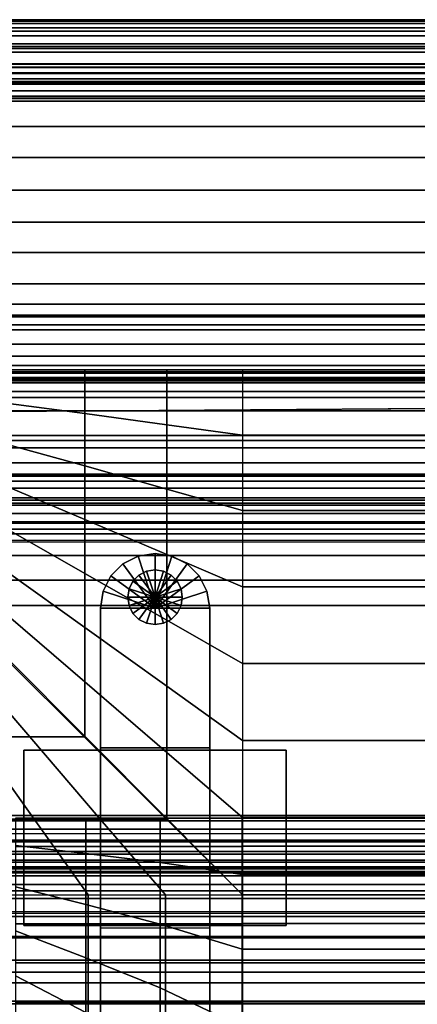
# Model space of a CAD drawing. Units: inches. Extents: x -43.1 to 45.2, y -28.8 to 17.8.
# Drawn here: x -35.5 to -31, y 6.5 to 17.8 of the extents above; entities that cross this region are included whole.
import ezdxf

# ---------------------------------------------------------------- set-up
doc = ezdxf.new("R2010")
doc.units = ezdxf.units.IN
doc.header["$MEASUREMENT"] = 0
for name, color, linetype in [('SEAT-BACK', 5, 'Continuous'), ('SEAT-BACKFABRIC', 5, 'Continuous'), ('SEAT-BACKSUPPORT', 5, 'Continuous'), ('SEAT-BASE', 5, 'Continuous'), ('SEAT-CUSHION', 5, 'Continuous'), ('SEAT-GLIDE', 5, 'Continuous'), ('SEAT-SEAT', 5, 'Continuous')]:
    doc.layers.add(name, color=color, linetype=linetype)

msp = doc.modelspace()

# ---------------------------------------------------------------- linework, layer by layer
at = {"layer": 'SEAT-BACK'}
for points in [[(-13.25, 13.75, 27.25), (-13.25, 13.75, 14), (-38.75, 13.75, 14), (-38.75, 13.75, 27.25)], [(-13.25, 13.727, 27.448), (-13.25, 13.75, 27.25), (-38.75, 13.75, 27.25), (-38.75, 13.727, 27.448)], [(-13.25, 13.75, 14), (-13.25, 13.75, 13.75), (-38.75, 13.75, 13.75), (-38.75, 13.75, 14)], [(-13.25, 13.75, 13.75), (-13.25, 13.5, 13.75), (-38.75, 13.5, 13.75), (-38.75, 13.75, 13.75)], [(-38.75, 13.727, 27.448), (-38.75, 13.653, 27.65), (-13.25, 13.653, 27.65), (-13.25, 13.727, 27.448)], [(-38.75, 13.653, 27.65), (-38.75, 13.501, 27.862), (-13.25, 13.501, 27.862), (-13.25, 13.653, 27.65)], [(-38.75, 13.28, 28.026), (-13.25, 13.28, 28.026), (-13.25, 13.501, 27.862), (-38.75, 13.501, 27.862)], [(-13.25, 13.5, 13.75), (-13.25, 8.5, 13.75), (-38.75, 8.5, 13.75), (-38.75, 13.5, 13.75)], [(-38.75, 12.998, 28.116), (-13.25, 12.998, 28.116), (-13.25, 13.28, 28.026), (-38.75, 13.28, 28.026)], [(-13.25, 12.685, 28.104), (-13.25, 12.998, 28.116), (-38.75, 12.998, 28.116), (-38.75, 12.685, 28.104)], [(-13.25, 12.478, 28.03), (-13.25, 12.685, 28.104), (-38.75, 12.685, 28.104), (-38.75, 12.478, 28.03)], [(-13.25, 12.286, 27.897), (-13.25, 12.478, 28.03), (-38.75, 12.478, 28.03), (-38.75, 12.286, 27.897)], [(-38.75, 12.286, 27.897), (-38.75, 8.655, 24.595), (-13.25, 8.655, 24.595), (-13.25, 12.286, 27.897)], [(-38.75, 8.655, 24.595), (-38.75, 8.355, 24.253), (-13.25, 8.355, 24.253), (-13.25, 8.655, 24.595)], [(-38.75, 8.245, 13.82), (-38.75, 8.5, 13.75), (-13.25, 8.5, 13.75), (-13.25, 8.245, 13.82)], [(-38.75, 8.355, 24.253), (-38.75, 8.147, 23.869), (-13.25, 8.147, 23.869), (-13.25, 8.355, 24.253)], [(-38.75, 8.069, 13.996), (-38.75, 8.245, 13.82), (-13.25, 8.245, 13.82), (-13.25, 8.069, 13.996)], [(-38.75, 8.147, 23.869), (-38.75, 8.045, 23.536), (-13.25, 8.045, 23.536), (-13.25, 8.147, 23.869)], [(-38.75, 8, 14.25), (-38.75, 8.069, 13.996), (-13.25, 8.069, 13.996), (-13.25, 8, 14.25)], [(-38.75, 8.045, 23.536), (-38.75, 8, 23.115), (-13.25, 8, 23.115), (-13.25, 8.045, 23.536)], [(-38.75, 8, 23.115), (-38.75, 8, 14.25), (-13.25, 8, 14.25), (-13.25, 8, 23.115)]]:
    msp.add_3dface(points, dxfattribs=at)
at = {"layer": 'SEAT-BACKFABRIC'}
for points in [[(-13.431, 17.618, 28.223), (-13.621, 17.706, 28.033), (-38.379, 17.706, 28.033), (-38.569, 17.618, 28.223)], [(-13.621, 17.706, 28.033), (-13.9, 17.75, 27.754), (-38.1, 17.75, 27.754), (-38.379, 17.706, 28.033)], [(-13.9, 17.75, 27.754), (-13.9, 17.75, 27.38), (-38.1, 17.75, 27.38), (-38.1, 17.75, 27.754)], [(-13.9, 17.75, 27.38), (-13.92, 17.732, 27.112), (-38.08, 17.732, 27.112), (-38.1, 17.75, 27.38)], [(-13.92, 17.732, 27.112), (-13.944, 17.656, 26.893), (-38.056, 17.656, 26.893), (-38.08, 17.732, 27.112)], [(-13.944, 17.656, 26.893), (-13.961, 17.565, 26.746), (-38.039, 17.565, 26.746), (-38.056, 17.656, 26.893)], [(-13.961, 17.565, 26.746), (-13.975, 17.444, 26.617), (-38.025, 17.444, 26.617), (-38.039, 17.565, 26.746)], [(-16, 16.937, 28.655), (-16.019, 17.618, 28.223), (-35.778, 17.618, 28.223), (-36, 16.937, 28.655)], [(-38.829, 17.378, 27.754), (-38.75, 17.473, 27.38), (-13.25, 17.473, 27.38), (-13.171, 17.378, 27.754)], [(-38.75, 17.473, 27.38), (-38.755, 17.422, 27.129), (-13.245, 17.422, 27.129), (-13.25, 17.473, 27.38)], [(-13.975, 17.444, 26.617), (-13.99, 17.242, 26.483), (-38.01, 17.242, 26.483), (-38.025, 17.444, 26.617)], [(-38.951, 17.143, 28.033), (-38.829, 17.378, 27.754), (-13.171, 17.378, 27.754), (-13.049, 17.143, 28.033)], [(-36, 16.819, 27.755), (-38.829, 17.378, 27.754), (-13.171, 17.378, 27.754), (-16, 16.819, 27.755)], [(-38.773, 17.076, 26.803), (-13.227, 17.076, 26.803), (-13.245, 17.422, 27.129), (-38.755, 17.422, 27.129)], [(-13.99, 17.242, 26.483), (-13.896, 17.142, 26.447), (-38.104, 17.142, 26.447), (-38.01, 17.242, 26.483)], [(-39, 16.85, 28.223), (-38.951, 17.143, 28.033), (-13.049, 17.143, 28.033), (-13, 16.85, 28.223)], [(-38.104, 17.142, 26.447), (-13.896, 17.142, 26.447), (-13.835, 17.015, 26.422), (-38.165, 17.015, 26.422)], [(-38.773, 17.076, 26.803), (-38.778, 16.873, 26.765), (-13.222, 16.873, 26.765), (-13.227, 17.076, 26.803)], [(-38.165, 17.015, 26.422), (-13.835, 17.015, 26.422), (-13.804, 16.873, 26.413), (-38.024, 16.873, 26.394)], [(-36, 16.937, 28.655), (-36, 12.943, 29.456), (-16, 12.943, 29.456), (-16, 16.937, 28.655)], [(-39, 16.85, 28.223), (-13, 16.85, 28.223), (-13, 12.856, 29.025), (-39, 12.856, 29.025)], [(-38.007, 14.5, 26.963), (-13.993, 14.5, 26.963), (-13.222, 16.873, 26.765), (-38.778, 16.873, 26.765)], [(-13.976, 16.873, 26.394), (-13.993, 14.5, 26.49), (-38.007, 14.5, 26.49), (-38.024, 16.873, 26.394)], [(-13.804, 16.873, 26.413), (-13.976, 16.873, 26.394), (-38.024, 16.873, 26.394)], [(-36, 16.819, 27.755), (-16, 16.819, 27.755), (-16, 12.558, 28.06), (-36, 12.558, 28.06)], [(-38.007, 14.5, 26.49), (-13.993, 14.5, 26.49), (-13.993, 14.354, 26.531), (-38.007, 14.354, 26.531)], [(-38.007, 14.354, 26.923), (-13.993, 14.354, 26.923), (-13.993, 14.5, 26.963), (-38.007, 14.5, 26.963)], [(-38.007, 14.354, 26.531), (-13.993, 14.354, 26.531), (-13.993, 14.263, 26.651), (-38.007, 14.263, 26.651)], [(-38.007, 14.263, 26.802), (-13.993, 14.263, 26.802), (-13.993, 14.354, 26.923), (-38.007, 14.354, 26.923)], [(-38.007, 14.263, 26.651), (-13.993, 14.263, 26.651), (-13.993, 14.263, 26.802), (-38.007, 14.263, 26.802)], [(-16, 12.943, 29.456), (-36, 12.943, 29.456), (-36, 12.541, 29.5), (-16, 12.541, 29.5)], [(-13, 12.533, 29.06), (-39, 12.533, 29.06), (-39, 12.856, 29.025), (-13, 12.856, 29.025)], [(-13, 12.261, 29.044), (-39, 12.261, 29.044), (-39, 12.533, 29.06), (-13, 12.533, 29.06)], [(-36, 12.558, 28.06), (-16, 12.558, 28.06), (-16, 12.395, 28.056), (-36, 12.395, 28.056)], [(-36, 12.541, 29.5), (-36, 12.203, 29.48), (-16, 12.203, 29.48), (-16, 12.541, 29.5)], [(-36, 12.395, 28.056), (-16, 12.395, 28.056), (-16, 12.227, 28.015), (-36, 12.227, 28.015)], [(-13, 11.998, 28.989), (-39, 11.998, 28.989), (-39, 12.261, 29.044), (-13, 12.261, 29.044)], [(-36, 12.227, 28.015), (-16, 12.227, 28.015), (-16, 12.109, 27.962), (-36, 12.109, 27.962)], [(-36, 12.203, 29.48), (-36, 11.876, 29.412), (-16, 11.876, 29.412), (-16, 12.203, 29.48)], [(-36, 12.109, 27.962), (-16, 12.109, 27.962), (-16, 12.013, 27.9), (-36, 12.013, 27.9)], [(-13, 11.797, 28.918), (-39, 11.797, 28.918), (-39, 11.998, 28.989), (-13, 11.998, 28.989)], [(-16, 12.013, 27.9), (-16, 11.929, 27.828), (-36, 11.929, 27.828), (-36, 12.013, 27.9)], [(-16, 11.929, 27.828), (-16, 8.595, 24.539), (-36, 8.595, 24.539), (-36, 11.929, 27.828)], [(-36, 11.876, 29.412), (-36, 11.626, 29.323), (-16, 11.626, 29.323), (-16, 11.876, 29.412)], [(-13.286, 11.782, 27.978), (-13.286, 8.448, 24.689), (-38.714, 8.448, 24.689), (-38.714, 11.782, 27.978)], [(-36, 11.626, 29.323), (-36, 11.347, 29.182), (-16, 11.347, 29.182), (-16, 11.626, 29.323)], [(-36, 11.347, 29.182), (-36, 11.056, 28.976), (-16, 11.056, 28.976), (-16, 11.347, 29.182)], [(-36, 11.056, 28.976), (-36, 7.796, 26.249), (-16, 7.796, 26.249), (-16, 11.056, 28.976)], [(-16, 8.595, 24.539), (-16, 8.374, 24.28), (-36, 8.374, 24.28), (-36, 8.595, 24.539)], [(-16, 8.374, 24.28), (-16, 8.215, 24.018), (-36, 8.215, 24.018), (-36, 8.374, 24.28)], [(-16, 8.215, 24.018), (-16, 8.124, 23.809), (-36, 8.124, 23.809), (-36, 8.215, 24.018)], [(-16, 8.124, 23.809), (-16, 8.055, 23.582), (-36, 8.055, 23.582), (-36, 8.124, 23.809)], [(-16, 8.055, 23.582), (-16, 8.016, 23.365), (-36, 8.016, 23.365), (-36, 8.055, 23.582)], [(-16, 8.016, 23.365), (-16, 8, 23.115), (-36, 8, 23.115), (-36, 8.016, 23.365)], [(-16, 8, 22.414), (-16, 8, 16.75), (-36, 8, 16.75), (-36, 8, 22.414)], [(-16, 8, 23.115), (-16, 8, 22.414), (-36, 8, 22.414), (-36, 8, 23.115)], [(-36, 8, 16.75), (-16, 8, 16.75), (-16, 7.966, 16.492), (-36, 7.966, 16.492)], [(-36, 7.966, 16.492), (-16, 7.966, 16.492), (-16, 7.866, 16.251), (-36, 7.866, 16.251)], [(-36, 7.866, 16.251), (-16, 7.866, 16.251), (-16, 7.708, 16.044), (-36, 7.708, 16.044)], [(-36, 7.796, 26.249), (-36, 7.274, 25.743), (-16, 7.274, 25.743), (-16, 7.796, 26.249)], [(-36, 7.708, 16.044), (-16, 7.708, 16.044), (-16, 7.501, 15.886), (-36, 7.501, 15.886)], [(-36, 7.554, 23.313), (-36, 7.541, 22.414), (-16, 7.541, 22.414), (-16, 7.554, 23.313)], [(-36, 7.501, 15.886), (-16, 7.501, 15.886), (-16, 7.26, 15.786), (-36, 7.26, 15.786)], [(-36, 7.274, 25.743), (-36, 6.866, 25.22), (-16, 6.866, 25.22), (-16, 7.274, 25.743)], [(-36, 7.26, 15.786), (-16, 7.26, 15.786), (-16, 7.002, 15.752), (-36, 7.002, 15.752)], [(-36, 7.002, 15.752), (-16, 7.002, 15.752), (-16, 6.744, 15.786), (-36, 6.744, 15.786)], [(-36, 6.866, 25.22), (-36, 6.533, 24.652), (-16, 6.533, 24.652), (-16, 6.866, 25.22)], [(-36, 6.744, 15.786), (-16, 6.744, 15.786), (-16, 6.503, 15.886), (-36, 6.503, 15.886)], [(-36, 6.533, 24.652), (-36, 6.262, 24), (-16, 6.262, 24), (-16, 6.533, 24.652)], [(-36, 6.503, 15.886), (-16, 6.503, 15.886), (-16, 6.296, 16.044), (-36, 6.296, 16.044)]]:
    msp.add_3dface(points, dxfattribs=at)
at = {"layer": 'SEAT-BACKSUPPORT'}
for points in [[(-37.773, 17.247, 27.42), (-37.773, 17.209, 27.545), (-14.227, 17.209, 27.545), (-14.227, 17.247, 27.42)], [(-14.227, 17.247, 27.42), (-14.227, 17.242, 27.296), (-37.773, 17.242, 27.296), (-37.773, 17.247, 27.42)], [(-37.773, 17.205, 27.197), (-37.773, 17.242, 27.296), (-14.227, 17.242, 27.296), (-14.227, 17.205, 27.197)], [(-14.227, 17.136, 27.644), (-14.227, 17.209, 27.545), (-37.773, 17.209, 27.545), (-37.773, 17.136, 27.644)], [(-14.227, 17.205, 27.197), (-14.227, 17.136, 27.106), (-37.773, 17.136, 27.106), (-37.773, 17.205, 27.197)], [(-37.773, 17.136, 27.644), (-37.773, 17.026, 27.718), (-14.227, 17.026, 27.718), (-14.227, 17.136, 27.644)], [(-37.773, 17.043, 27.04), (-37.773, 17.136, 27.106), (-14.227, 17.136, 27.106), (-14.227, 17.043, 27.04)], [(-14.227, 17.043, 27.04), (-14.227, 16.875, 27), (-37.773, 16.875, 27), (-37.773, 17.043, 27.04)], [(-14.227, 16.875, 27.75), (-14.227, 17.026, 27.718), (-37.773, 17.026, 27.718), (-37.773, 16.875, 27.75)], [(-14.227, 16.531, 27.75), (-14.227, 16.875, 27.75), (-37.773, 16.875, 27.75), (-37.773, 16.531, 27.75)], [(-37.773, 16.531, 27), (-37.773, 16.875, 27), (-14.227, 16.875, 27), (-14.227, 16.531, 27)], [(-37.773, 16.175, 27.75), (-14.227, 16.175, 27.75), (-14.227, 16.531, 27.75), (-37.773, 16.531, 27.75)], [(-14.227, 16.531, 27), (-14.227, 16.175, 27), (-37.773, 16.175, 27), (-37.773, 16.531, 27)], [(-37.773, 15.803, 27.75), (-14.227, 15.803, 27.75), (-14.227, 16.175, 27.75), (-37.773, 16.175, 27.75)], [(-37.773, 15.803, 27), (-37.773, 16.175, 27), (-14.227, 16.175, 27), (-14.227, 15.803, 27)], [(-37.773, 15.437, 27.75), (-14.227, 15.437, 27.75), (-14.227, 15.803, 27.75), (-37.773, 15.803, 27.75)], [(-14.227, 15.803, 27), (-14.227, 15.437, 27), (-37.773, 15.437, 27), (-37.773, 15.803, 27)], [(-37.773, 15.437, 27.75), (-37.773, 15.09, 27.75), (-14.227, 15.09, 27.75), (-14.227, 15.437, 27.75)], [(-37.773, 15.09, 27), (-37.773, 15.437, 27), (-14.227, 15.437, 27), (-14.227, 15.09, 27)], [(-37.773, 15.09, 27.75), (-37.773, 14.732, 27.75), (-14.227, 14.732, 27.75), (-14.227, 15.09, 27.75)], [(-14.227, 15.09, 27), (-14.227, 14.732, 27), (-37.773, 14.732, 27), (-37.773, 15.09, 27)], [(-37.773, 14.732, 27.75), (-37.773, 14.375, 27.75), (-14.227, 14.375, 27.75), (-14.227, 14.732, 27.75)], [(-37.773, 14.375, 27), (-37.773, 14.732, 27), (-14.227, 14.732, 27), (-14.227, 14.375, 27)], [(-14.227, 14.207, 27.731), (-37.773, 14.207, 27.731), (-37.773, 14.375, 27.75), (-14.227, 14.375, 27.75)], [(-14.227, 14.375, 27), (-14.227, 14.375, 24.84), (-37.773, 14.375, 24.84), (-37.773, 14.375, 27)], [(-37.773, 14.375, 22.76), (-37.773, 14.375, 24.84), (-14.227, 14.375, 24.84), (-14.227, 14.375, 22.76)], [(-14.227, 14.375, 22.76), (-14.227, 14.375, 20.667), (-37.773, 14.375, 20.667), (-37.773, 14.375, 22.76)], [(-37.773, 14.375, 18.577), (-37.773, 14.375, 20.667), (-14.227, 14.375, 20.667), (-14.227, 14.375, 18.577)], [(-14.227, 14.375, 18.577), (-14.227, 14.375, 16.462), (-37.773, 14.375, 16.462), (-37.773, 14.375, 18.577)], [(-37.773, 14.375, 14.324), (-37.773, 14.375, 16.462), (-14.227, 14.375, 16.462), (-14.227, 14.375, 14.324)], [(-14.227, 14.375, 14.324), (-14.227, 14.375, 7.75), (-37.773, 14.375, 7.75), (-37.773, 14.375, 14.324)], [(-37.773, 13.625, 7.75), (-37.773, 14.375, 7.75), (-14.227, 14.375, 7.75), (-14.227, 13.625, 7.75)], [(-14.227, 14.042, 27.672), (-37.773, 14.042, 27.672), (-37.773, 14.207, 27.731), (-14.227, 14.207, 27.731)], [(-14.227, 13.904, 27.584), (-37.773, 13.904, 27.584), (-37.773, 14.042, 27.672), (-14.227, 14.042, 27.672)], [(-14.227, 13.798, 27.479), (-37.773, 13.798, 27.479), (-37.773, 13.904, 27.584), (-14.227, 13.904, 27.584)], [(-14.227, 13.716, 27.359), (-37.773, 13.716, 27.359), (-37.773, 13.798, 27.479), (-14.227, 13.798, 27.479)], [(-14.227, 13.661, 27.23), (-37.773, 13.661, 27.23), (-37.773, 13.716, 27.359), (-14.227, 13.716, 27.359)], [(-14.227, 13.635, 27.121), (-37.773, 13.635, 27.121), (-37.773, 13.661, 27.23), (-14.227, 13.661, 27.23)], [(-14.227, 13.625, 27), (-37.773, 13.625, 27), (-37.773, 13.635, 27.121), (-14.227, 13.635, 27.121)], [(-37.773, 13.625, 27), (-37.773, 13.625, 24.838), (-14.227, 13.625, 24.838), (-14.227, 13.625, 27)], [(-14.227, 13.625, 22.758), (-14.227, 13.625, 24.838), (-37.773, 13.625, 24.838), (-37.773, 13.625, 22.758)], [(-37.773, 13.625, 22.758), (-37.773, 13.625, 20.666), (-14.227, 13.625, 20.666), (-14.227, 13.625, 22.758)], [(-14.227, 13.625, 18.576), (-14.227, 13.625, 20.666), (-37.773, 13.625, 20.666), (-37.773, 13.625, 18.576)], [(-37.773, 13.625, 18.576), (-37.773, 13.625, 16.461), (-14.227, 13.625, 16.461), (-14.227, 13.625, 18.576)], [(-14.227, 13.625, 14.323), (-14.227, 13.625, 16.461), (-37.773, 13.625, 16.461), (-37.773, 13.625, 14.323)], [(-37.773, 13.625, 14.323), (-37.773, 13.625, 7.75), (-14.227, 13.625, 7.75), (-14.227, 13.625, 14.323)]]:
    msp.add_3dface(points, dxfattribs=at)
at = {"layer": 'SEAT-BASE'}
for points in [[(-34.193, 11.62, 0.25), (-34.193, 11.62, 7.772), (-34.367, 11.531, 7.772), (-34.367, 11.531, 0.25)], [(-34.367, 11.531, 7.772), (-34, 11.025, 7.772), (-34.193, 11.62, 7.772)], [(-34.367, 11.531, 0.25), (-34, 11.025, 0.25), (-34.193, 11.62, 0.25)], [(-34, 11.65, 0.25), (-34, 11.65, 7.772), (-34.193, 11.62, 7.772), (-34.193, 11.62, 0.25)], [(-34.193, 11.62, 7.772), (-34, 11.025, 7.772), (-34, 11.65, 7.772)], [(-34.193, 11.62, 0.25), (-34, 11.025, 0.25), (-34, 11.65, 0.25)], [(-33.807, 11.62, 0.25), (-33.807, 11.62, 7.772), (-34, 11.65, 7.772), (-34, 11.65, 0.25)], [(-34, 11.65, 7.772), (-34, 11.025, 7.772), (-33.807, 11.62, 7.772)], [(-34, 11.65, 0.25), (-34, 11.025, 0.25), (-33.807, 11.62, 0.25)], [(-33.807, 11.62, 7.772), (-34, 11.025, 7.772), (-33.633, 11.531, 7.772)], [(-33.807, 11.62, 0.25), (-34, 11.025, 0.25), (-33.633, 11.531, 0.25)], [(-33.633, 11.531, 0.25), (-33.633, 11.531, 7.772), (-33.807, 11.62, 7.772), (-33.807, 11.62, 0.25)], [(-34.367, 11.531, 0.25), (-34.367, 11.531, 7.772), (-34.506, 11.393, 7.772), (-34.506, 11.393, 0.25)], [(-34.506, 11.393, 7.772), (-34, 11.025, 7.772), (-34.367, 11.531, 7.772)], [(-34.506, 11.393, 0.25), (-34, 11.025, 0.25), (-34.367, 11.531, 0.25)], [(-33.633, 11.531, 7.772), (-34, 11.025, 7.772), (-33.494, 11.393, 7.772)], [(-33.633, 11.531, 0.25), (-34, 11.025, 0.25), (-33.494, 11.393, 0.25)], [(-33.494, 11.393, 0.25), (-33.494, 11.393, 7.772), (-33.633, 11.531, 7.772), (-33.633, 11.531, 0.25)], [(-34.506, 11.393, 0.25), (-34.506, 11.393, 7.772), (-34.594, 11.218, 7.772), (-34.594, 11.218, 0.25)], [(-34.594, 11.218, 7.772), (-34, 11.025, 7.772), (-34.506, 11.393, 7.772)], [(-34.594, 11.218, 0.25), (-34, 11.025, 0.25), (-34.506, 11.393, 0.25)], [(-34.184, 11.403, 0.25), (-34, 11.15, 0.25), (-34.253, 11.334, 0.25)], [(-34.097, 11.447, 0.25), (-34, 11.15, 0.25), (-34.184, 11.403, 0.25)], [(-34, 11.463, 0.25), (-34, 11.15, 0.25), (-34.097, 11.447, 0.25)], [(-33.903, 11.447, 0.25), (-34, 11.15, 0.25), (-34, 11.463, 0.25)], [(-33.816, 11.403, 0.25), (-34, 11.15, 0.25), (-33.903, 11.447, 0.25)], [(-33.747, 11.334, 0.25), (-34, 11.15, 0.25), (-33.816, 11.403, 0.25)], [(-33.494, 11.393, 7.772), (-34, 11.025, 7.772), (-33.406, 11.218, 7.772)], [(-33.494, 11.393, 0.25), (-34, 11.025, 0.25), (-33.406, 11.218, 0.25)], [(-33.406, 11.218, 0.25), (-33.406, 11.218, 7.772), (-33.494, 11.393, 7.772), (-33.494, 11.393, 0.25)], [(-34.253, 11.334, 0.25), (-34, 11.15, 0.25), (-34.297, 11.247, 0.25)], [(-33.703, 11.247, 0.25), (-34, 11.15, 0.25), (-33.747, 11.334, 0.25)], [(-34.594, 11.218, 0.25), (-34.594, 11.218, 7.772), (-34.625, 11.025, 7.772), (-34.625, 11.025, 0.25)], [(-34.625, 11.025, 7.772), (-34, 11.025, 7.772), (-34.594, 11.218, 7.772)], [(-34.625, 11.025, 0.25), (-34, 11.025, 0.25), (-34.594, 11.218, 0.25)], [(-34.297, 11.247, 0.25), (-34, 11.15, 0.25), (-34.313, 11.15, 0.25)], [(-34.313, 11.15, 0.25), (-34, 11.15, 0.25), (-34.297, 11.054, 0.25)], [(-34.297, 11.054, 0.25), (-34, 11.15, 0.25), (-34.253, 10.966, 0.25)], [(-34.253, 10.966, 0.25), (-34, 11.15, 0.25), (-34.184, 10.897, 0.25)], [(-34.184, 10.897, 0.25), (-34, 11.15, 0.25), (-34.097, 10.853, 0.25)], [(-34.097, 10.853, 0.25), (-34, 11.15, 0.25), (-34, 10.838, 0.25)], [(-33.688, 11.15, 0.25), (-34, 11.15, 0.25), (-33.703, 11.247, 0.25)], [(-33.406, 11.218, 7.772), (-34, 11.025, 7.772), (-33.375, 11.025, 7.772)], [(-33.406, 11.218, 0.25), (-34, 11.025, 0.25), (-33.375, 11.025, 0.25)], [(-34, 10.838, 0.25), (-34, 11.15, 0.25), (-33.903, 10.853, 0.25)], [(-33.903, 10.853, 0.25), (-34, 11.15, 0.25), (-33.816, 10.897, 0.25)], [(-33.816, 10.897, 0.25), (-34, 11.15, 0.25), (-33.747, 10.966, 0.25)], [(-33.747, 10.966, 0.25), (-34, 11.15, 0.25), (-33.703, 11.054, 0.25)], [(-33.703, 11.054, 0.25), (-34, 11.15, 0.25), (-33.688, 11.15, 0.25)], [(-33.375, 11.025, 0.25), (-33.375, 11.025, 7.772), (-33.406, 11.218, 7.772), (-33.406, 11.218, 0.25)], [(-34.625, 11.025, 7.772), (-34.625, 11.025, 0.25), (-34.625, -11.725, 0.25), (-34.625, -11.725, 7.772)], [(-33.375, 11.025, 7.772), (-34.625, 11.025, 7.772), (-34.625, 9.43, 7.772), (-33.375, 9.43, 7.772)], [(-33.375, -11.725, 0.25), (-34.625, -11.725, 0.25), (-34.625, 11.025, 0.25), (-33.375, 11.025, 0.25)], [(-33.375, -11.725, 7.772), (-33.375, -11.725, 0.25), (-33.375, 11.025, 0.25), (-33.375, 11.025, 7.772)], [(-32.5, 7.401, 7.772), (-32.5, 9.401, 7.772), (-35.5, 9.401, 7.772), (-35.5, 7.401, 7.772)], [(-32.5, 9.401, 7.772), (-32.5, 9.401, 7.647), (-35.5, 9.401, 7.647), (-35.5, 9.401, 7.772)], [(-35.5, 9.401, 7.772), (-35.5, 9.401, 7.647), (-35.5, 7.401, 7.647), (-35.5, 7.401, 7.772)], [(-35.5, 7.401, 7.647), (-35.5, 9.401, 7.647), (-32.5, 9.401, 7.647), (-32.5, 7.401, 7.647)], [(-34.625, 9.43, 7.772), (-34.625, 9.43, 7.647), (-33.375, 9.43, 7.647), (-33.375, 9.43, 7.772)], [(-32.5, 7.401, 7.772), (-32.5, 7.401, 7.647), (-32.5, 9.401, 7.647), (-32.5, 9.401, 7.772)], [(-35.5, 7.401, 7.772), (-35.5, 7.401, 7.647), (-32.5, 7.401, 7.647), (-32.5, 7.401, 7.772)], [(-34.625, 7.37, 7.772), (-34.625, -8.07, 7.772), (-33.375, -8.07, 7.772), (-33.375, 7.37, 7.772)], [(-34.625, 7.37, 7.772), (-34.625, -8.07, 7.772), (-33.375, -8.07, 7.772), (-33.375, 7.37, 7.772)]]:
    msp.add_3dface(points, dxfattribs=at)
at = {"layer": 'SEAT-CUSHION'}
for points in [[(-34.792, 8.625, 15.141), (-35.598, 8.625, 15.141), (-35.598, 8.303, 14.867), (-34.792, 8.303, 14.867)], [(-34.792, 8.625, 15.203), (-34.792, 8.625, 15.141), (-35.598, 8.625, 15.141), (-35.597, 8.625, 15.203)], [(-35.597, 8.313, 15.611), (-34.792, 8.222, 15.668), (-34.792, 8.625, 15.203), (-35.597, 8.625, 15.203)], [(-34.792, 8.222, 15.668), (-33.941, 8.119, 15.724), (-33.941, 8.625, 15.203), (-34.792, 8.625, 15.203)], [(-33.941, 8.625, 15.141), (-34.792, 8.625, 15.141), (-34.792, 8.303, 14.867), (-33.941, 8.303, 14.867)], [(-33.941, 8.625, 15.203), (-33.941, 8.625, 15.141), (-34.792, 8.625, 15.141), (-34.792, 8.625, 15.203)], [(-33.941, 8.119, 15.724), (-33.002, 7.983, 15.791), (-33.002, 8.625, 15.203), (-33.941, 8.625, 15.203)], [(-33.002, 8.625, 15.141), (-33.941, 8.625, 15.141), (-33.941, 8.303, 14.867), (-33.002, 8.303, 14.867)], [(-33.002, 8.625, 15.203), (-33.002, 8.625, 15.141), (-33.941, 8.625, 15.141), (-33.941, 8.625, 15.203)], [(-18.998, 8.627, 15.203), (-18.998, 8.627, 15.141), (-33.002, 8.627, 15.141), (-33.002, 8.627, 15.203)], [(-18.998, 8.627, 15.141), (-18.998, 8.305, 14.867), (-33.002, 8.305, 14.867), (-33.002, 8.627, 15.141)], [(-18.998, 7.983, 15.791), (-33.002, 7.983, 15.791), (-33.002, 8.625, 15.203), (-18.998, 8.625, 15.203)], [(-34.792, 8.303, 14.867), (-35.598, 8.303, 14.867), (-35.598, 7.866, 14.764), (-34.792, 7.866, 14.764)], [(-35.597, 7.84, 15.853), (-34.792, 7.639, 15.931), (-34.792, 8.222, 15.668), (-35.597, 8.313, 15.611)], [(-33.941, 8.303, 14.867), (-34.792, 8.303, 14.867), (-34.792, 7.866, 14.764), (-33.941, 7.866, 14.764)], [(-34.792, 7.639, 15.931), (-33.941, 7.416, 16.007), (-33.941, 8.119, 15.724), (-34.792, 8.222, 15.668)], [(-33.002, 8.303, 14.867), (-33.941, 8.303, 14.867), (-33.941, 7.866, 14.764), (-33.002, 7.866, 14.764)], [(-18.998, 8.305, 14.867), (-18.998, 7.868, 14.764), (-33.002, 7.868, 14.764), (-33.002, 8.305, 14.867)], [(-33.941, 7.416, 16.007), (-33.002, 7.127, 16.094), (-33.002, 7.983, 15.791), (-33.941, 8.119, 15.724)], [(-18.998, 7.127, 16.094), (-33.002, 7.127, 16.094), (-33.002, 7.983, 15.791), (-18.998, 7.983, 15.791)], [(-34.792, 7.866, 14.764), (-35.598, 7.866, 14.764), (-35.598, 7.42, 14.708), (-34.792, 7.42, 14.708)], [(-35.597, 7.338, 16.031), (-34.792, 7.028, 16.121), (-34.792, 7.639, 15.931), (-35.597, 7.84, 15.853)], [(-33.941, 7.866, 14.764), (-34.792, 7.866, 14.764), (-34.792, 7.42, 14.708), (-33.941, 7.42, 14.708)], [(-33.002, 7.866, 14.764), (-33.941, 7.866, 14.764), (-33.941, 7.42, 14.708), (-33.002, 7.42, 14.708)], [(-18.998, 7.868, 14.764), (-18.998, 7.422, 14.708), (-33.002, 7.422, 14.708), (-33.002, 7.868, 14.764)], [(-34.792, 7.028, 16.121), (-33.941, 6.685, 16.207), (-33.941, 7.416, 16.007), (-34.792, 7.639, 15.931)], [(-34.792, 7.42, 14.708), (-35.598, 7.42, 14.708), (-35.598, 6.972, 14.674), (-34.792, 6.972, 14.674)], [(-35.597, 6.825, 16.173), (-34.792, 6.405, 16.269), (-34.792, 7.028, 16.121), (-35.597, 7.338, 16.031)], [(-33.941, 7.42, 14.708), (-34.792, 7.42, 14.708), (-34.792, 6.972, 14.674), (-33.941, 6.972, 14.674)], [(-33.002, 7.42, 14.708), (-33.941, 7.42, 14.708), (-33.941, 6.972, 14.674), (-33.002, 6.972, 14.674)], [(-33.941, 6.685, 16.207), (-33.002, 6.242, 16.302), (-33.002, 7.127, 16.094), (-33.941, 7.416, 16.007)], [(-18.998, 7.422, 14.708), (-18.998, 6.974, 14.674), (-33.002, 6.974, 14.674), (-33.002, 7.422, 14.708)], [(-18.998, 6.242, 16.302), (-33.002, 6.242, 16.302), (-33.002, 7.127, 16.094), (-18.998, 7.127, 16.094)], [(-34.792, 6.405, 16.269), (-33.941, 5.942, 16.358), (-33.941, 6.685, 16.207), (-34.792, 7.028, 16.121)], [(-34.792, 6.972, 14.674), (-35.598, 6.972, 14.674), (-35.598, 6.523, 14.654), (-34.792, 6.523, 14.654)], [(-33.941, 6.972, 14.674), (-34.792, 6.972, 14.674), (-34.792, 6.523, 14.654), (-33.941, 6.523, 14.654)], [(-33.002, 6.972, 14.674), (-33.941, 6.972, 14.674), (-33.941, 6.523, 14.654), (-33.002, 6.523, 14.654)], [(-18.998, 6.974, 14.674), (-18.998, 6.526, 14.654), (-33.002, 6.526, 14.654), (-33.002, 6.974, 14.674)], [(-35.597, 6.305, 16.289), (-34.792, 5.776, 16.386), (-34.792, 6.405, 16.269), (-35.597, 6.825, 16.173)], [(-33.941, 5.942, 16.358), (-33.002, 5.346, 16.452), (-33.002, 6.242, 16.302), (-33.941, 6.685, 16.207)], [(-34.792, 6.523, 14.654), (-35.598, 6.523, 14.654), (-35.598, 6.074, 14.644), (-34.792, 6.074, 14.644)], [(-33.941, 6.523, 14.654), (-34.792, 6.523, 14.654), (-34.792, 6.074, 14.644), (-33.941, 6.074, 14.644)], [(-33.002, 6.523, 14.654), (-33.941, 6.523, 14.654), (-33.941, 6.074, 14.644), (-33.002, 6.074, 14.644)], [(-18.998, 6.526, 14.654), (-18.998, 6.076, 14.644), (-33.002, 6.076, 14.644), (-33.002, 6.526, 14.654)]]:
    msp.add_3dface(points, dxfattribs=at)
at = {"layer": 'SEAT-GLIDE'}
for points in [[(-34.184, 11.403, 0), (-34.184, 11.403, 0.25), (-34.253, 11.334, 0.25), (-34.253, 11.334, 0)], [(-34.184, 11.403, 0), (-34, 11.15, 0), (-34.253, 11.334, 0)], [(-34.097, 11.447, 0), (-34.097, 11.447, 0.25), (-34.184, 11.403, 0.25), (-34.184, 11.403, 0)], [(-34.097, 11.447, 0), (-34, 11.15, 0), (-34.184, 11.403, 0)], [(-34, 11.463, 0), (-34, 11.463, 0.25), (-34.097, 11.447, 0.25), (-34.097, 11.447, 0)], [(-34, 11.463, 0), (-34, 11.15, 0), (-34.097, 11.447, 0)], [(-34, 11.463, 0), (-34, 11.463, 0.25), (-33.903, 11.447, 0.25), (-33.903, 11.447, 0)], [(-34, 11.463, 0), (-34, 11.15, 0), (-33.903, 11.447, 0)], [(-33.903, 11.447, 0), (-34, 11.15, 0), (-33.816, 11.403, 0)], [(-33.816, 11.403, 0), (-34, 11.15, 0), (-33.747, 11.334, 0)], [(-33.903, 11.447, 0), (-33.903, 11.447, 0.25), (-33.816, 11.403, 0.25), (-33.816, 11.403, 0)], [(-33.816, 11.403, 0), (-33.816, 11.403, 0.25), (-33.747, 11.334, 0.25), (-33.747, 11.334, 0)], [(-34.253, 11.334, 0), (-34.253, 11.334, 0.25), (-34.297, 11.247, 0.25), (-34.297, 11.247, 0)], [(-34.253, 11.334, 0), (-34, 11.15, 0), (-34.297, 11.247, 0)], [(-33.747, 11.334, 0), (-34, 11.15, 0), (-33.703, 11.247, 0)], [(-33.747, 11.334, 0), (-33.747, 11.334, 0.25), (-33.703, 11.247, 0.25), (-33.703, 11.247, 0)], [(-34.297, 11.247, 0), (-34.297, 11.247, 0.25), (-34.313, 11.15, 0.25), (-34.313, 11.15, 0)], [(-34.297, 11.247, 0), (-34, 11.15, 0), (-34.313, 11.15, 0)], [(-34.313, 11.15, 0), (-34.313, 11.15, 0.25), (-34.297, 11.054, 0.25), (-34.297, 11.054, 0)], [(-34.313, 11.15, 0), (-34, 11.15, 0), (-34.297, 11.054, 0)], [(-34.297, 11.054, 0), (-34, 11.15, 0), (-34.253, 10.966, 0)], [(-34.253, 10.966, 0), (-34, 11.15, 0), (-34.184, 10.897, 0)], [(-34.184, 10.897, 0), (-34, 11.15, 0), (-34.097, 10.853, 0)], [(-34.097, 10.853, 0), (-34, 11.15, 0), (-34, 10.838, 0)], [(-33.703, 11.247, 0), (-34, 11.15, 0), (-33.688, 11.15, 0)], [(-33.688, 11.15, 0), (-34, 11.15, 0), (-33.703, 11.054, 0)], [(-33.703, 11.054, 0), (-34, 11.15, 0), (-33.747, 10.966, 0)], [(-33.747, 10.966, 0), (-34, 11.15, 0), (-33.816, 10.897, 0)], [(-33.816, 10.897, 0), (-34, 11.15, 0), (-33.903, 10.853, 0)], [(-33.903, 10.853, 0), (-34, 11.15, 0), (-34, 10.838, 0)], [(-33.703, 11.247, 0), (-33.703, 11.247, 0.25), (-33.688, 11.15, 0.25), (-33.688, 11.15, 0)], [(-33.688, 11.15, 0), (-33.688, 11.15, 0.25), (-33.703, 11.054, 0.25), (-33.703, 11.054, 0)], [(-34.297, 11.054, 0), (-34.297, 11.054, 0.25), (-34.253, 10.966, 0.25), (-34.253, 10.966, 0)], [(-33.703, 11.054, 0), (-33.703, 11.054, 0.25), (-33.747, 10.966, 0.25), (-33.747, 10.966, 0)], [(-34.253, 10.966, 0), (-34.253, 10.966, 0.25), (-34.184, 10.897, 0.25), (-34.184, 10.897, 0)], [(-33.747, 10.966, 0), (-33.747, 10.966, 0.25), (-33.816, 10.897, 0.25), (-33.816, 10.897, 0)], [(-34.184, 10.897, 0), (-34.184, 10.897, 0.25), (-34.097, 10.853, 0.25), (-34.097, 10.853, 0)], [(-34.097, 10.853, 0), (-34.097, 10.853, 0.25), (-34, 10.838, 0.25), (-34, 10.838, 0)], [(-33.903, 10.853, 0), (-33.903, 10.853, 0.25), (-34, 10.838, 0.25), (-34, 10.838, 0)], [(-33.816, 10.897, 0), (-33.816, 10.897, 0.25), (-33.903, 10.853, 0.25), (-33.903, 10.853, 0)]]:
    msp.add_3dface(points, dxfattribs=at)
at = {"layer": 'SEAT-SEAT'}
for points in [[(-13.5, 13.75, 8.25), (-13.498, 13.711, 8.056), (-38.502, 13.711, 8.056), (-38.5, 13.75, 8.25)], [(-13.5, 13.748, 13.772), (-13.5, 13.75, 13.75), (-38.5, 13.75, 13.75), (-38.5, 13.748, 13.772)], [(-13.5, 13.75, 13.75), (-13.5, 13.75, 8.25), (-38.5, 13.75, 8.25), (-38.5, 13.75, 13.75)], [(-35.677, 13.748, 13.772), (-34.804, 13.748, 13.772), (-34.804, 13.248, 14.111), (-35.677, 13.365, 14.065)], [(-34.804, 13.748, 13.772), (-33.866, 13.748, 13.772), (-33.866, 13.121, 14.155), (-34.804, 13.248, 14.111)], [(-33.866, 13.748, 13.772), (-33, 13.748, 13.772), (-33, 13.002, 14.191), (-33.866, 13.121, 14.155)], [(-33, 13.002, 14.191), (-19, 13.002, 14.191), (-19, 13.748, 13.772), (-33, 13.748, 13.772)], [(-13.498, 13.711, 8.056), (-13.498, 13.599, 7.892), (-38.502, 13.599, 7.892), (-38.502, 13.711, 8.056)], [(-13.498, 13.599, 7.892), (-13.5, 13.433, 7.785), (-38.5, 13.433, 7.785), (-38.502, 13.599, 7.892)], [(-13.5, 13.433, 7.785), (-38.683, 13.25, 7.785), (-38.5, 13.433, 7.785), (-13.5, 13.433, 7.785)], [(-35.677, 13.365, 14.065), (-34.804, 13.248, 14.111), (-34.804, 12.65, 14.284), (-35.677, 12.893, 14.222)], [(-34.804, 13.248, 14.111), (-33.866, 13.121, 14.155), (-33.866, 12.386, 14.342), (-34.804, 12.65, 14.284)], [(-33.866, 13.121, 14.155), (-33, 13.002, 14.191), (-33, 12.143, 14.39), (-33.866, 12.386, 14.342)], [(-33, 12.143, 14.39), (-19, 12.143, 14.39), (-19, 13.002, 14.191), (-33, 13.002, 14.191)], [(-35.677, 12.893, 14.222), (-34.804, 12.65, 14.284), (-34.804, 12.039, 14.409), (-35.677, 12.409, 14.338)], [(-34.804, 12.65, 14.284), (-33.866, 12.386, 14.342), (-33.866, 11.64, 14.475), (-34.804, 12.039, 14.409)], [(-35.677, 12.409, 14.338), (-34.804, 12.039, 14.409), (-34.804, 11.423, 14.507), (-35.677, 11.92, 14.43)], [(-33.866, 12.386, 14.342), (-33, 12.143, 14.39), (-33, 11.271, 14.527), (-33.866, 11.64, 14.475)], [(-33, 11.271, 14.527), (-19, 11.271, 14.527), (-19, 12.143, 14.39), (-33, 12.143, 14.39)], [(-34.804, 12.039, 14.409), (-33.866, 11.64, 14.475), (-33.866, 10.888, 14.574), (-34.804, 11.423, 14.507)], [(-35.677, 11.92, 14.43), (-34.804, 11.423, 14.507), (-34.804, 10.804, 14.584), (-35.677, 11.428, 14.506)], [(-33.866, 11.64, 14.475), (-33, 11.271, 14.527), (-33, 10.394, 14.626), (-33.866, 10.888, 14.574)], [(-35.677, 11.428, 14.506), (-34.804, 10.804, 14.584), (-34.804, 10.184, 14.645), (-35.677, 10.934, 14.569)], [(-34.804, 11.423, 14.507), (-33.866, 10.888, 14.574), (-33.866, 10.133, 14.649), (-34.804, 10.804, 14.584)], [(-33, 10.394, 14.626), (-19, 10.394, 14.626), (-19, 11.271, 14.527), (-33, 11.271, 14.527)], [(-35.677, 10.934, 14.569), (-34.804, 10.184, 14.645), (-34.804, 9.562, 14.691), (-35.677, 10.439, 14.621)], [(-34.804, 10.804, 14.584), (-33.866, 10.133, 14.649), (-33.866, 9.377, 14.702), (-34.804, 10.184, 14.645)], [(-33.866, 10.888, 14.574), (-33, 10.394, 14.626), (-33, 9.514, 14.694), (-33.866, 10.133, 14.649)], [(-36.678, 10.427, 14.506), (-36.054, 9.554, 14.584), (-35.434, 9.554, 14.645), (-36.184, 10.427, 14.569)], [(-36.184, 10.427, 14.569), (-35.434, 9.554, 14.645), (-34.812, 9.554, 14.691), (-35.689, 10.427, 14.621)], [(-34.804, 9.562, 14.691), (-35.677, 10.439, 14.621), (-35.689, 10.427, 14.621), (-34.812, 9.554, 14.691)], [(-33, 9.514, 14.694), (-19, 9.514, 14.694), (-19, 10.394, 14.626), (-33, 10.394, 14.626)], [(-34.804, 10.184, 14.645), (-33.866, 9.377, 14.702), (-33.866, 8.62, 14.736), (-34.804, 9.562, 14.691)], [(-33.866, 10.133, 14.649), (-33, 9.514, 14.694), (-33, 8.632, 14.736), (-33.866, 9.377, 14.702)], [(-36.673, 9.554, 14.507), (-36.138, 8.616, 14.574), (-35.383, 8.616, 14.649), (-36.054, 9.554, 14.584)], [(-36.054, 9.554, 14.584), (-35.383, 8.616, 14.649), (-34.627, 8.616, 14.702), (-35.434, 9.554, 14.645)], [(-35.434, 9.554, 14.645), (-34.627, 8.616, 14.702), (-33.87, 8.616, 14.736), (-34.812, 9.554, 14.691)], [(-33.866, 8.62, 14.736), (-34.804, 9.562, 14.691), (-34.812, 9.554, 14.691), (-33.87, 8.616, 14.736)], [(-33, 8.632, 14.736), (-19, 8.632, 14.736), (-19, 9.514, 14.694), (-33, 9.514, 14.694)], [(-33.866, 9.377, 14.702), (-33, 8.632, 14.736), (-33, 7.75, 14.75), (-33.866, 8.62, 14.736)], [(-36.138, 8.616, 14.574), (-35.644, 7.75, 14.626), (-34.764, 7.75, 14.694), (-35.383, 8.616, 14.649)], [(-35.383, 8.616, 14.649), (-34.764, 7.75, 14.694), (-33.882, 7.75, 14.736), (-34.627, 8.616, 14.702)], [(-34.627, 8.616, 14.702), (-33.882, 7.75, 14.736), (-33, 7.75, 14.75), (-33.87, 8.616, 14.736)], [(-33, 7.75, 14.75), (-33.866, 8.62, 14.736), (-33.87, 8.616, 14.736), (-33, 7.75, 14.75)], [(-33, 7.75, 14.75), (-19, 7.75, 14.75), (-19, 8.632, 14.736), (-33, 8.632, 14.736)], [(-34.764, 7.75, 14.694), (-34.764, -8.5, 14.694), (-35.644, -8.5, 14.626), (-35.644, 7.75, 14.626)], [(-33.882, 7.75, 14.736), (-33.882, -8.5, 14.736), (-34.764, -8.5, 14.694), (-34.764, 7.75, 14.694)], [(-33, 7.75, 14.75), (-33, -8.5, 14.75), (-33.882, -8.5, 14.736), (-33.882, 7.75, 14.736)], [(-33, 7.75, 14.75), (-33, -8.5, 14.75), (-19, -8.5, 14.75), (-19, 7.75, 14.75)]]:
    msp.add_3dface(points, dxfattribs=at)
for points, invisible_edges in [([(-13.317, 13.25, 7.785), (-38.5, -14.183, 7.785), (-38.683, -14, 7.785), (-13.5, 13.433, 7.785)], 5), ([(-13.5, 13.433, 7.785), (-38.683, -14, 7.785), (-38.683, 13.25, 7.785)], 1), ([(-38.5, -14.183, 7.785), (-13.317, 13.25, 7.785), (-13.317, -14, 7.785), (-38.5, -14.183, 7.785)], 1)]:
    msp.add_3dface(points, dxfattribs=dict(at, invisible_edges=invisible_edges))

doc.saveas('drawing.dxf')
